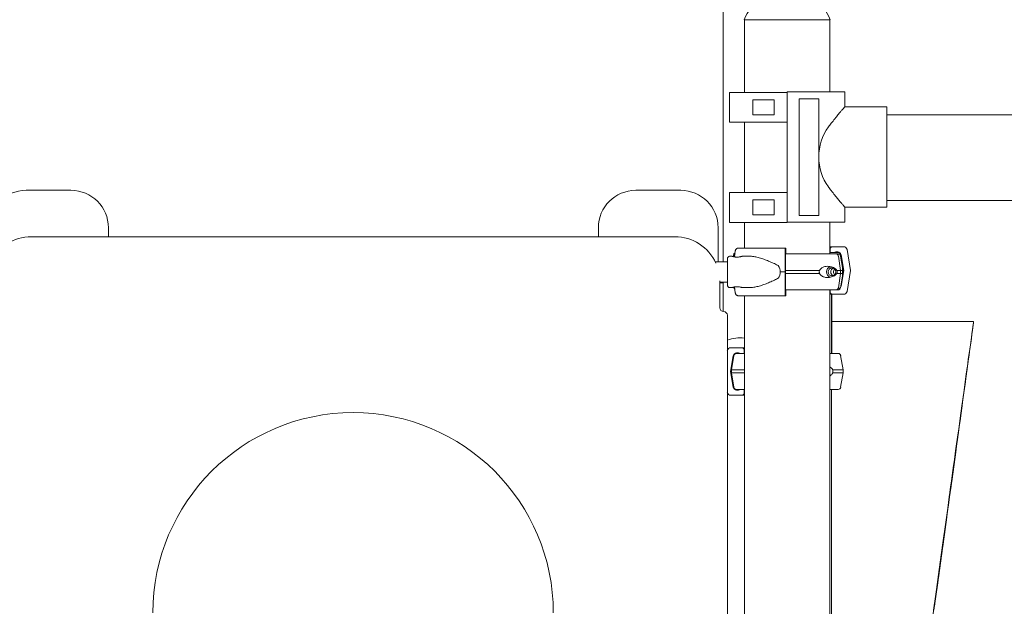
# Model space of a CAD drawing. Units: millimetres. Extents: x 40069 to 65407, y 10884 to 23095.
# Drawn here: x 62190 to 63506, y 20500 to 21284 of the extents above; entities that cross this region are included whole.
import ezdxf

# ---------------------------------------------------------------- set-up
doc = ezdxf.new("R2010")
doc.units = ezdxf.units.MM

msp = doc.modelspace()

# ---------------------------------------------------------------- linework, layer by layer
at = {"color": 0, "linetype": 'Continuous', "lineweight": 0, "extrusion": (0, 1, 0)}
for p, q in [((63130.3, 20960.3), (63130.3, 21725.8)), ((63273.6, 21283.8), (63158.4, 21283.8)), ((63159, 21283.8), (63159, 21186.7)), ((63273, 21283.8), (63273, 21187.2)), ((63139, 21186.7), (63139, 21146.7)), ((63139, 21186.7), (63139, 21186.7)), ((63139, 21186.7), (63139, 21146.7)), ((63160.7, 21186.7), (63139, 21186.7)), ((63196.5, 21186.7), (63160.7, 21186.7)), ((63200.1, 21186.7), (63196.5, 21186.7)), ((63216, 21186.7), (63200.1, 21186.7)), ((63231.9, 21187.2), (63216, 21187.2)), ((63216, 21013.2), (63216, 21187.2)), ((63231.9, 21187.2), (63235.5, 21187.2)), ((63271.2, 21187.2), (63235.5, 21187.2)), ((63271.2, 21187.2), (63293, 21187.2)), ((63293, 21167.4), (63293, 21187.2)), ((63196.5, 21176.7), (63170.2, 21176.7)), ((63170.2, 21176.7), (63170.2, 21156.7)), ((63196.5, 21176.7), (63198.4, 21176.7)), ((63198.4, 21156.7), (63198.4, 21176.7)), ((63231.9, 21178.1), (63231.9, 21174.4)), ((63231.9, 21022.1), (63231.9, 21178.1)), ((63235.5, 21178.1), (63231.9, 21178.1)), ((63231.9, 21170.9), (63231.9, 21174.4)), ((63231.9, 21174.4), (63231.9, 21170.9)), ((63231.9, 21170.9), (63231.9, 21163.9)), ((63235.5, 21178.1), (63258.2, 21178.1)), ((63258.2, 21178.1), (63258.2, 21022.1)), ((63170.2, 21156.7), (63196.5, 21156.7)), ((63198.4, 21156.7), (63196.5, 21156.7)), ((63231.9, 21163.9), (63231.9, 21160.4)), ((63231.9, 21160.4), (63231.9, 21163.9)), ((63231.9, 21160.4), (63231.9, 21040.4)), ((63348.9, 21167.4), (63293, 21167.4)), ((63348.9, 21156.6), (65197.1, 21156.6)), ((63139, 21146.7), (63139, 21146.7)), ((63139, 21146.7), (63160.7, 21146.7)), ((63158.9, 21146.7), (63158.9, 21053)), ((63159, 21146.7), (63159, 21053)), ((63196.5, 21146.7), (63160.7, 21146.7)), ((63196.5, 21146.7), (63200.1, 21146.7)), ((63216, 21146.7), (63200.1, 21146.7)), ((62259, 21055.8), (62199, 21055.8)), ((63013.7, 21055.8), (63073.7, 21055.8)), ((63139, 21053), (63139, 21013)), ((63139, 21053), (63139, 21053)), ((63139, 21053), (63139, 21013)), ((63160.7, 21053), (63139, 21053)), ((63196.5, 21053), (63160.7, 21053)), ((63200.1, 21053), (63196.5, 21053)), ((63216, 21053), (63200.1, 21053)), ((63196.5, 21043), (63170.2, 21043)), ((63170.2, 21043), (63170.2, 21023)), ((63196.5, 21043), (63198.4, 21043)), ((63198.4, 21023), (63198.4, 21043)), ((63231.9, 21036.9), (63231.9, 21040.4)), ((63231.9, 21040.4), (63231.9, 21036.9)), ((63231.9, 21036.9), (63231.9, 21029.9)), ((63348.9, 21042.3), (65197.1, 21042.3)), ((63231.9, 21029.9), (63231.9, 21026.4)), ((63231.9, 21026.4), (63231.9, 21029.9)), ((63231.9, 21026.4), (63231.9, 21022.1)), ((63348.9, 21033.4), (63293, 21033.4)), ((63293, 21013.2), (63293, 21033.4)), ((63139, 21013), (63139, 21013)), ((63139, 21013), (63160.7, 21013)), ((63158.9, 21013), (63158.9, 20978.5)), ((63159, 21013), (63159, 20978.5)), ((63196.5, 21013), (63160.7, 21013)), ((63170.2, 21023), (63196.5, 21023)), ((63198.4, 21023), (63196.5, 21023)), ((63196.5, 21013), (63200.1, 21013)), ((63216, 21013), (63200.1, 21013)), ((63216, 21013.2), (63216, 21013)), ((63216, 21013.2), (63216, 21013)), ((63216, 21013.2), (63231.9, 21013.2)), ((63216, 21013), (63216, 21013)), ((63231.9, 21022.1), (63235.5, 21022.1)), ((63235.5, 21013.2), (63231.9, 21013.2)), ((63258.2, 21022.1), (63235.5, 21022.1)), ((63235.5, 21013.2), (63271.2, 21013.2)), ((63293, 21013.2), (63271.2, 21013.2)), ((63273, 21013.2), (63273, 20970.8)), ((62309, 20993.8), (62309, 21005.8)), ((62963.7, 20993.8), (62963.7, 21005.8)), ((63123.7, 21005.8), (63123.7, 20960.3)), ((62206, 20993.8), (63066, 20993.8)), ((63145.5, 20966.9), (63146.6, 20974.8)), ((63213.3, 20974.8), (63213.2, 20946.8)), ((63214, 20978.5), (63213.5, 20978.5)), ((63213.7, 20971.5), (63213.8, 20971.5)), ((63214.1, 20970.8), (63214.1, 20975.5)), ((63273.3, 20972.8), (63273.3, 20977.5)), ((63276.3, 20980.5), (63291.5, 20980.5)), ((63283.5, 20973.5), (63280.8, 20973.5)), ((63295.9, 20976.8), (63300.6, 20948.8)), ((63119.8, 20960.3), (63136.1, 20960.3)), ((63139.6, 20967.8), (63142, 20967.8)), ((63144.5, 20969.9), (63144, 20967.2)), ((63144.6, 20967.9), (63144.5, 20967.1)), ((63156, 20967.8), (63165.1, 20967.8)), ((63213.5, 20946.8), (63213.6, 20967.8)), ((63287.4, 20948.8), (63284.4, 20967.9)), ((63287.2, 20969.9), (63290.4, 20950.8)), ((63287.4, 20967.9), (63289.9, 20952.6)), ((63291.5, 20948.8), (63288, 20969.8)), ((63213.2, 20946.8), (63213.3, 20918.8)), ((63213.6, 20925.8), (63213.5, 20946.8)), ((63284.4, 20925.7), (63287.4, 20944.8)), ((63287.4, 20944.8), (63287.4, 20948.8)), ((63288, 20927.8), (63291.5, 20948.8)), ((63290.1, 20945.1), (63290.4, 20946.8)), ((63290.4, 20950.8), (63290.4, 20946.8)), ((63300.6, 20948.8), (63295.9, 20920.8)), ((63126, 20933.8), (63126, 20898.8)), ((63126, 20933.3), (63136.1, 20933.3)), ((63130.3, 20932.3), (63126, 20932.3)), ((63130.3, 20932.3), (63126, 20932.3)), ((63130.3, 20893.8), (63130.3, 20933.3)), ((63287.4, 20925.7), (63289.9, 20941)), ((63139.6, 20925.8), (63142, 20925.8)), ((63144.6, 20925.7), (63144.5, 20926.5)), ((63146.6, 20918.8), (63145.5, 20926.7)), ((63156, 20925.8), (63165.1, 20925.8)), ((63213.8, 20922), (63213.7, 20922)), ((63214.1, 20918), (63214.1, 20922.8)), ((63273, 20922.8), (63273, 18985.8)), ((63273.3, 20920), (63273.3, 20922.8)), ((63278.7, 20922.8), (63281, 20922.8)), ((63163.6, 20915), (63150.5, 20915)), ((63158.9, 20915), (63158.9, 20858.4)), ((63159, 20915), (63159, 18985.8)), ((63213.5, 20915), (63214, 20915)), ((63291.5, 20917), (63276.3, 20917)), ((63136, 20888.8), (63136, 20082.1)), ((63275.2, 20880.4), (63275.2, 20837.8)), ((63465.1, 20880.4), (63275.5, 20880.4)), ((63465.1, 20880.4), (63465.1, 20880.4)), ((63465.1, 20880.4), (63465.1, 20880.4)), ((63136, 20841.8), (63136, 20841.7)), ((63155.6, 20845.5), (63140.4, 20845.5)), ((63155.6, 20845.5), (63159, 20845.5)), ((63158.6, 20837.8), (63158.6, 20842.5)), ((63140.4, 20813.8), (63143.9, 20834.8)), ((63144.7, 20834.9), (63141.5, 20815.8)), ((63148.4, 20838.5), (63151.1, 20838.5)), ((63287.4, 20834.9), (63290.6, 20815.8)), ((63140.4, 20813.8), (63141.5, 20813.8)), ((63143.9, 20792.8), (63140.4, 20813.8)), ((63141.5, 20815.8), (63141.5, 20811.8)), ((63290.6, 20811.8), (63290.6, 20815.8)), ((63144.7, 20792.7), (63141.5, 20811.8)), ((63287.4, 20792.7), (63290.6, 20811.8)), ((63151.1, 20789), (63148.4, 20789)), ((63158.6, 20785), (63158.6, 20789.8)), ((63275.2, 20789.8), (63275.2, 20467.1)), ((63136, 20785.9), (63136, 20785.8)), ((63140.4, 20782), (63155.6, 20782)), ((63155.6, 20782), (63159, 20782))]:
    msp.add_line(p, q, dxfattribs=at)
at = {"color": 0, "linetype": 'Continuous', "lineweight": 0, "extrusion": (0, 0, -1)}
for centre, radius, start, end in [((-63216, 21260.8), 62, 21.7625, 158.2375), ((-63215.9, 21162.8), 62, 22.6643, 23.3659), ((-63013.7, 21005.8), 50, 0, 90), ((-63073.7, 21005.8), 50, 90, 180), ((-62206, 20933.8), 60, 24.3306, 90), ((-63066, 20933.8), 60, 90, 155.6694), ((-63147.9, 20969.3), 3.5, 9.4623, 61.8086), ((-63283.7, 20969.3), 3.5, 90, 170.5377), ((-63148.1, 20967.3), 3.5, 9.4623, 51.8438), ((-63283.9, 20967.3), 3.5, 90, 170.5377), ((-63066, 20933.8), 60, 178.7777, 180), ((-63148.1, 20926.3), 3.5, 308.1562, 350.5377), ((-63283.9, 20926.3), 3.5, 189.4623, 270), ((-63131, 20888.8), 5, 90, 180), ((-63148.2, 20834.3), 3.5, 9.4623, 90), ((-63284, 20834.3), 3.5, 90, 170.5377), ((-63148.2, 20793.3), 3.5, 270, 350.5377), ((-63284, 20793.3), 3.5, 189.4623, 270)]:
    msp.add_arc(centre, radius, start, end, dxfattribs=at)
at = {"color": 0, "linetype": 'Continuous', "lineweight": 0}
for centre, radius, start, end in [((62199, 21005.8), 50, 90, 180), ((62259, 21005.8), 50, 0, 90), ((63131, 20898.8), 5, 180, 270), ((63152.8, 20813.8), 45, 82.1298, 111.9738), ((62636, 20491.3), 267.5, 0, 180)]:
    msp.add_arc(centre, radius, start, end, dxfattribs=at)
at = {"color": 0, "linetype": 'Continuous', "lineweight": 0, "extrusion": (0, 0, -1)}
for centre, major_axis, ratio, start_param, end_param in [((63348.9, 21100.4), (0, -67), 0, -0.521804, 3.716856), ((63323.3, 21100.4), (0, -67), 0.970872, 0.928208, 2.213385), ((63348.9, 21100.4), (0, -67), 0, -0.521804, 0), ((63213.7, 20967), (0, 4.5), 0.033344, -1.405648, 0), ((63213.8, 20970), (0, 1.5), 0.033344, 0, 1.047196), ((63215.8, 20980.5), (60.5, 0), 0, 0.03335, 0.33337), ((63215.8, 20980.5), (60.5, 0), 0, 0.03335, 0.33337), ((63276.3, 20977.5), (0, 3), 0.999444, -1.570793, 0.000003), ((63291.5, 20976), (0, 4.5), 0.999444, 0.000003, 1.405651), ((63216, 20970.8), (67.9, 0), 0, -1.605342, -0.290854), ((63174.6, 20946.8), (32.1, 0), 0.65514, -0.413225, 0), ((63174.6, 20946.8), (32.1, 0), 0.65514, 0, 0.413225), ((63216, 20948.8), (74.5, 0), 0, -1.604557, -0.952896), ((63216, 20944.8), (74.5, 0), 0, -1.604557, -0.952896), ((63279.2, 20946.8), (0, 5.25), 0.957999, -1.570797, -0.349157), ((63279.2, 20946.8), (0, -5.25), 0.957999, 0.349157, 1.570796), ((63216, 20948.8), (74.5, 0), 0, -0.477165, -0.290854), ((63216, 20944.8), (74.5, 0), 0, -0.477165, -0.290854), ((63215.8, 20948.8), (75.7, 0), 0, 0.03335, 0.174592), ((63213.7, 20926.5), (0, -4.5), 0.033344, 0, 1.405648), ((63216, 20922.8), (65.5, 0), 0, -1.606611, -0.290887), ((63213.8, 20923.5), (0, -1.5), 0.033344, -1.047199, 0), ((63276.3, 20920), (0, -3), 0.999444, 0.000003, 1.570799), ((63291.5, 20921.5), (0, -4.5), 0.999444, -1.405645, 0.000003), ((63215.8, 20917), (75.7, 0), 0, 0.03335, 0.714498), ((63148.4, 20834), (0, 4.5), 0.999372, -1.405648, 0), ((63216.1, 20837.8), (-67.9, 0), 0, 0, 0.352938), ((63216.1, 20837.8), (-65.5, 0), 0, -0.51245, 0), ((63151.1, 20837), (0, 1.5), 0.999372, 0, 1.04962), ((63394, 20366.1), (64.2, 464.3), 0.000449, -1.289879, 1.289755), ((63216.1, 20815.8), (-74.5, 0), 0, -0.698385, 0), ((63216.1, 20811.8), (-74.5, 0), 0, -0.698385, 0), ((63148.4, 20793.5), (0, -4.5), 0.999372, 0, 1.405648), ((63216.1, 20789.8), (-67.9, 0), 0, -0.572263, 0), ((63216.1, 20789.8), (-65.5, 0), 0, 0, 0.233461), ((63151.1, 20790.5), (0, -1.5), 0.999372, -1.04477, 0)]:
    msp.add_ellipse(centre, major_axis=major_axis, ratio=ratio, start_param=start_param, end_param=end_param, dxfattribs=at)
at = {"color": 0, "linetype": 'Continuous', "lineweight": 0}
for centre, major_axis, ratio, start_param, end_param in [((63348.9, 21100.4), (0, 57), 0, -0.16602, 2.03653), ((63216, 20978.5), (-75.7, 0), 0, -1.537447, -0.523544), ((63213.5, 20974), (0, 4.5), 0.033344, 0, 1.405648), ((63214, 20975.5), (0, 3), 0.033344, -1.570796, 0), ((63215.8, 20972.8), (67.9, 0), 0, 0, 0.569959), ((63280.8, 20972), (0, 1.5), 0.999444, -0.000003, 1.047192), ((63283.5, 20969), (0, 4.5), 0.999444, -1.405651, -0.000003), ((63281, 20967.3), (0, 3.5), 0.957999, -1.405647, 0), ((63216, 20970.8), (67.9, 0), 0, 0, 0.290569), ((63216, 20946.8), (-84.8, 0), 0, -1.537447, -1.460792), ((63275.8, 20946.8), (0, 7.5), 0.957999, 0.315205, 2.826388), ((63275.8, 20946.8), (0, 5.25), 0.957999, -1.570796, 4.712389), ((63282.7, 20946.8), (0, -5.25), 0.957999, -2.388322, -0.753271), ((63216, 20948.8), (74.5, 0), 0, 0.104542, 0.290767), ((63216, 20944.8), (74.5, 0), 0, 0.104542, 0.290767), ((63215.8, 20946.8), (74.5, 0), 0, 0, 0.105256), ((63215.8, 20950.8), (74.5, 0), 0, 0, 0.094224), ((63213.5, 20919.5), (0, -4.5), 0.033344, -1.405648, 0), ((63216, 20922.8), (67.9, 0), 0, -0.574648, 0), ((63278.7, 20923.8), (0, -1), 0.957999, -0.002101, -0.000035), ((63281, 20926.3), (0, -3.5), 0.957999, 0.000014, 0.001865), ((63281, 20926.3), (0, -3.5), 0.957999, 0.001486, 1.405648), ((63283.5, 20928.5), (0, -4.5), 0.999444, 0.018617, 1.058818), ((63216, 20915), (-75.7, 0), 0, -1.537447, -0.523544), ((63216, 20915), (-60.5, 0), 0, -1.537447, -0.523004), ((63214, 20918), (0, -3), 0.033344, 0, 1.570796), ((63275.3, 20880.4), (0, -100), 0.000457, -1.945583, -1.570796), ((63275.6, 20880.4), (0, 100), 0.000457, -1.570796, -1.196009), ((63275.5, 20366.1), (0, 514.3), 0.000457, 0, 0.410093), ((63394, 20366.1), (71.1, 514.3), 0.000449, -1.307361, -0.008819), ((63394, 20366.1), (71.1, 514.3), 0.000449, 0.002329, 1.289879), ((63140.4, 20841), (0, 4.5), 0.999372, 0, 1.405648), ((63155.6, 20842.5), (0, 3), 0.999372, -1.570796, 0), ((63216.1, 20837.8), (67.9, 0), 0, 0, 0.576891), ((63216.1, 20837.8), (67.9, 0), 0, 0, 0.576891), ((63216.1, 20837.8), (65.5, 0), 0, -0.517743, 0), ((63216.1, 20815.8), (74.5, 0), 0, -0.6179, 0), ((63216.1, 20815.8), (74.5, 0), 0, 0, 0.600422), ((63216.1, 20811.8), (74.5, 0), 0, -0.6179, 0), ((63216.1, 20789.8), (67.9, 0), 0, -0.576891, 0), ((63275.5, 20366.1), (0, -514.3), 0.000457, -2.538791, -1.851776), ((63140.4, 20786.5), (0, -4.5), 0.999372, -1.405648, 0), ((63155.6, 20785), (0, -3), 0.999372, 0, 1.570796), ((63275.3, 20467.1), (0, -150), 0.000457, -1.851776, -1.570796), ((63407.8, 20467.1), (20.7, 150), 0.000449, 1.289879, 1.570858)]:
    msp.add_ellipse(centre, major_axis=major_axis, ratio=ratio, start_param=start_param, end_param=end_param, dxfattribs=at)
for points, knots in [([(63271.2, 21140.5), (63272.4, 21142.2), (63273.6, 21143.8), (63276.4, 21147.4), (63278, 21149.4), (63280.2, 21152.2), (63281, 21153.1), (63282.4, 21154.9), (63283.1, 21155.7), (63284.4, 21157.3), (63285, 21158), (63286.2, 21159.4), (63286.7, 21160.1), (63288.1, 21161.7), (63288.9, 21162.6), (63290, 21163.9), (63290.3, 21164.3), (63290.9, 21165), (63291.2, 21165.3), (63291.7, 21165.9), (63292, 21166.2), (63292.3, 21166.6), (63292.5, 21166.8), (63292.7, 21167.1), (63292.8, 21167.2), (63293, 21167.4), (63293, 21167.4), (63293, 21167.4)], [1.967775, 1.967775, 1.967775, 1.967775, 8.927935, 8.927935, 17.85587, 17.85587, 22.319838, 22.319838, 26.783806, 26.783806, 31.247773, 31.247773, 35.711741, 35.711741, 43.054271, 43.054271, 46.725537, 46.725537, 50.396802, 50.396802, 54.068067, 54.068067, 57.739333, 57.739333, 61.410598, 61.410598, 65.081863, 65.081863, 65.081863, 65.081863]), ([(63293, 21033.4), (63293, 21033.4), (63293, 21033.4), (63293, 21033.4), (63293, 21033.4), (63292.8, 21033.6), (63292.7, 21033.7), (63292.5, 21034), (63292.3, 21034.1), (63292, 21034.6), (63291.7, 21034.8), (63291.2, 21035.4), (63290.9, 21035.8), (63290.3, 21036.5), (63290, 21036.9), (63288.9, 21038.2), (63288.1, 21039.1), (63286.7, 21040.7), (63286.2, 21041.4), (63285, 21042.8), (63284.4, 21043.5), (63283.1, 21045.1), (63282.4, 21045.9), (63281, 21047.7), (63280.2, 21048.6), (63278, 21051.3), (63276.4, 21053.3), (63273.6, 21057), (63272.4, 21058.6), (63271.2, 21060.2)], [65.081858, 65.081858, 65.081858, 65.081858, 65.081863, 65.081863, 68.753129, 68.753129, 72.424394, 72.424394, 76.095659, 76.095659, 79.766924, 79.766924, 83.43819, 83.43819, 87.109455, 87.109455, 94.451986, 94.451986, 98.915953, 98.915953, 103.379921, 103.379921, 107.843889, 107.843889, 112.307856, 112.307856, 121.235791, 121.235791, 128.195951, 128.195951, 128.195951, 128.195951]), ([(63146.6, 20974.8), (63146.6, 20974.8), (63146.6, 20974.9), (63146.7, 20975.2), (63146.8, 20975.5), (63146.9, 20976), (63147.1, 20976.3), (63147.4, 20976.8), (63147.5, 20977), (63147.9, 20977.4), (63148.1, 20977.6), (63148.5, 20977.9), (63148.7, 20978.1), (63149.2, 20978.3), (63149.4, 20978.4), (63149.9, 20978.5), (63150.2, 20978.5), (63150.5, 20978.5)], [0.704197, 0.704197, 0.704197, 0.704197, 0.833041, 0.833041, 1.666082, 1.666082, 2.499124, 2.499124, 3.332165, 3.332165, 4.165208, 4.165208, 4.998251, 4.998251, 5.831295, 5.831295, 6.664339, 6.664339, 6.664339, 6.664339]), ([(63136.1, 20960.3), (63136.1, 20960.9), (63136.1, 20961.5), (63136.1, 20962.2), (63136.1, 20962.5), (63136.1, 20962.9), (63136.1, 20963), (63136.1, 20963.4), (63136.1, 20963.5), (63136.1, 20963.8), (63136.1, 20963.9), (63136.1, 20964.1), (63136.1, 20964.2), (63136.1, 20964.3), (63136.1, 20964.3), (63136.1, 20964.4), (63136.1, 20964.5), (63136.1, 20964.6), (63136.1, 20964.7), (63136.2, 20964.8), (63136.2, 20964.9), (63136.2, 20965.1), (63136.2, 20965.2), (63136.3, 20965.5), (63136.4, 20965.7), (63136.7, 20966.2), (63136.8, 20966.4), (63137.2, 20966.8), (63137.3, 20966.9), (63137.9, 20967.3), (63138.3, 20967.6), (63139.1, 20967.7), (63139.3, 20967.8), (63139.6, 20967.8)], [5.5926751, 5.5926751, 5.5926751, 5.5926751, 5.7665238, 5.7665238, 5.8465494, 5.8465494, 5.9275715, 5.9275715, 6.0085497, 6.0085497, 6.0884883, 6.0884883, 6.1858368, 6.1858368, 6.234511, 6.234511, 6.2588482, 6.2588482, 6.2675221, 6.2675221, 6.2733836, 6.2733836, 6.2766887, 6.2766887, 6.2796431, 6.2796431, 6.2809252, 6.2809252, 6.2816498, 6.2816498, 6.2826805, 6.2826805, 6.2831853, 6.2831853, 6.2831853, 6.2831853]), ([(63136.1, 20963.2), (63136.1, 20963.2), (63136.1, 20963.1), (63136.1, 20962.9), (63136.1, 20962.5), (63136.1, 20961.8), (63136.1, 20961.6), (63136.1, 20961.2), (63136.1, 20960.9), (63136.1, 20960.5), (63136.1, 20960.2), (63136.1, 20959.7), (63136.1, 20959.4), (63136.1, 20958.9), (63136.1, 20958.6), (63136.1, 20957.9), (63136.1, 20957.6), (63136.2, 20956.9), (63136.2, 20956.6), (63136.2, 20955.8), (63136.2, 20955.5), (63136.2, 20954.7), (63136.2, 20954.3), (63136.2, 20953.5), (63136.2, 20953.1), (63136.2, 20952.3), (63136.2, 20951.9), (63136.2, 20951), (63136.2, 20950.6), (63136.2, 20949.8), (63136.2, 20949.3), (63136.2, 20948.5), (63136.2, 20948), (63136.2, 20947.1), (63136.2, 20946.7), (63136.2, 20945.8), (63136.2, 20945.4), (63136.2, 20944.5), (63136.2, 20944.1), (63136.2, 20943.2), (63136.2, 20942.8), (63136.2, 20941.9), (63136.2, 20941.5), (63136.2, 20940.7), (63136.2, 20940.3), (63136.2, 20939.5), (63136.2, 20939.1), (63136.2, 20938.3), (63136.2, 20937.9), (63136.2, 20937.2), (63136.2, 20936.9), (63136.1, 20936.2), (63136.1, 20935.8), (63136.1, 20935.2), (63136.1, 20934.9), (63136.1, 20934.3), (63136.1, 20934), (63136.1, 20933.5), (63136.1, 20933.2), (63136.1, 20932.7), (63136.1, 20932.5), (63136.1, 20932.1), (63136.1, 20931.9), (63136.1, 20931.5), (63136.1, 20931.4), (63136.1, 20931.1), (63136.1, 20931), (63136.1, 20930.7), (63136.1, 20930.7), (63136.1, 20930.5), (63136.1, 20930.4), (63136.1, 20930.4), (63136.1, 20930.4), (63136.1, 20930.4)], [0.068256, 0.068256, 0.068256, 0.068256, 0.143216, 0.143216, 0.40619, 0.40619, 0.484942, 0.484942, 0.564697, 0.564697, 0.644443, 0.644443, 0.723176, 0.723176, 0.802529, 0.802529, 0.882907, 0.882907, 0.963282, 0.963282, 1.042629, 1.042629, 1.122066, 1.122066, 1.202532, 1.202532, 1.282996, 1.282996, 1.362431, 1.362431, 1.441888, 1.441888, 1.522374, 1.522374, 1.602861, 1.602861, 1.682318, 1.682318, 1.761775, 1.761775, 1.842264, 1.842264, 1.922753, 1.922753, 2.002213, 2.002213, 2.081655, 2.081655, 2.16213, 2.16213, 2.242606, 2.242606, 2.322053, 2.322053, 2.401436, 2.401436, 2.481853, 2.481853, 2.562276, 2.562276, 2.641672, 2.641672, 2.720709, 2.720709, 2.800805, 2.800805, 2.880939, 2.880939, 2.960045, 2.960045, 3.050311, 3.050311, 3.073337, 3.073337, 3.073337, 3.073337]), ([(63149, 20966.6), (63149.5, 20966.6), (63149.9, 20966.6), (63150.8, 20966.7), (63151.3, 20966.7), (63152.1, 20966.8), (63152.6, 20966.9), (63153.3, 20967), (63153.7, 20967.1), (63154.3, 20967.3), (63154.6, 20967.3), (63155.1, 20967.5), (63155.3, 20967.5), (63155.7, 20967.7), (63155.8, 20967.7), (63156, 20967.8), (63156, 20967.8), (63156, 20967.8), (63156, 20967.8), (63155.8, 20967.7), (63155.7, 20967.7), (63155.3, 20967.5), (63155.1, 20967.5), (63154.6, 20967.3), (63154.3, 20967.3), (63153.7, 20967.1), (63153.3, 20967), (63152.6, 20966.9), (63152.2, 20966.8), (63151.3, 20966.7), (63150.9, 20966.7), (63149.9, 20966.6), (63149.5, 20966.6), (63148.6, 20966.6), (63148.1, 20966.6), (63147.2, 20966.7), (63146.8, 20966.7), (63145.9, 20966.8), (63145.5, 20966.9), (63144.8, 20967), (63144.4, 20967.1), (63143.8, 20967.3), (63143.5, 20967.3), (63143, 20967.5), (63142.8, 20967.5), (63142.4, 20967.7), (63142.3, 20967.7), (63142.1, 20967.8), (63142, 20967.8), (63142, 20967.8)], [0.015476, 0.015476, 0.015476, 0.015476, 1.329784, 1.329784, 2.659567, 2.659567, 3.989351, 3.989351, 5.319135, 5.319135, 6.648301, 6.648301, 7.977468, 7.977468, 9.306635, 9.306635, 10.635802, 10.635802, 11.964969, 11.964969, 13.294136, 13.294136, 14.623303, 14.623303, 15.95247, 15.95247, 17.282253, 17.282253, 18.612037, 18.612037, 19.94182, 19.94182, 21.271604, 21.271604, 22.601388, 22.601388, 23.931171, 23.931171, 25.260955, 25.260955, 26.590739, 26.590739, 27.919906, 27.919906, 29.249072, 29.249072, 30.578239, 30.578239, 31.907404, 31.907404, 31.907404, 31.907404]), ([(63165.1, 20967.8), (63165.3, 20967.8), (63165.5, 20967.8), (63167.5, 20967.7), (63169.3, 20967.6), (63173.2, 20967), (63175.1, 20966.5), (63179.1, 20965.5), (63181.2, 20964.9), (63185.3, 20963.5), (63187.4, 20962.7), (63191.5, 20961.1), (63193.6, 20960.2), (63196.7, 20958.8), (63197.8, 20958.3), (63199.8, 20957.4), (63200.8, 20956.9), (63202.6, 20956), (63203.3, 20955.6), (63204, 20955.2)], [136.142389, 136.142389, 136.142389, 136.142389, 136.880429, 136.880429, 143.73922, 143.73922, 150.59801, 150.59801, 157.456801, 157.456801, 164.315592, 164.315592, 171.174383, 171.174383, 174.603779, 174.603779, 178.033174, 178.033174, 180.485141, 180.485141, 180.485141, 180.485141]), ([(63259.2, 20948.8), (63259.1, 20948.6), (63259, 20948.3), (63258.9, 20947.7), (63258.8, 20947.2), (63258.8, 20946.8), (63258.8, 20946.3), (63258.9, 20945.9), (63259, 20945.2), (63259.1, 20945), (63259.2, 20944.8)], [-2.030582, -2.030582, -2.030582, -2.030582, -1.353887, -1.353887, 0, 0, 0, 1.353887, 1.353887, 2.030582, 2.030582, 2.030582, 2.030582]), ([(63282.2, 20948.8), (63282.2, 20948.8), (63282.2, 20948.8), (63282.1, 20949.1), (63281.9, 20949.4), (63281.6, 20949.8), (63281.4, 20950.1), (63280.9, 20950.5), (63280.7, 20950.7), (63280, 20951.3), (63279.5, 20951.6), (63278.3, 20952.3), (63277.5, 20952.7), (63275.8, 20953.3), (63274.9, 20953.6), (63273.1, 20954), (63272.1, 20954.2), (63270.2, 20954.3), (63269.2, 20954.3), (63267.6, 20954.1), (63266.9, 20954), (63265.5, 20953.7), (63264.8, 20953.5), (63263.4, 20952.9), (63262.7, 20952.5), (63261.5, 20951.7), (63260.9, 20951.2), (63260.1, 20950.3), (63259.8, 20950), (63259.5, 20949.4), (63259.3, 20949.1), (63259.2, 20948.8)], [0.834091, 0.834091, 0.834091, 0.834091, 0.923404, 0.923404, 1.846807, 1.846807, 3.113418, 3.113418, 4.38003, 4.38003, 6.913252, 6.913252, 10.995476, 10.995476, 15.0777, 15.0777, 19.159924, 19.159924, 23.242148, 23.242148, 26.040521, 26.040521, 28.838895, 28.838895, 31.637268, 31.637268, 34.435642, 34.435642, 35.813659, 35.813659, 36.832291, 36.832291, 36.832291, 36.832291]), ([(63259.2, 20944.8), (63259.3, 20944.5), (63259.5, 20944.2), (63259.8, 20943.6), (63260.1, 20943.2), (63260.9, 20942.4), (63261.5, 20941.9), (63262.7, 20941), (63263.4, 20940.6), (63264.8, 20940.1), (63265.5, 20939.9), (63266.9, 20939.5), (63267.6, 20939.4), (63269.2, 20939.3), (63270.2, 20939.3), (63272.1, 20939.4), (63273.1, 20939.5), (63274.9, 20939.9), (63275.8, 20940.2), (63277.5, 20940.9), (63278.3, 20941.3), (63279.5, 20942), (63280, 20942.3), (63280.7, 20942.9), (63280.9, 20943.1), (63281.4, 20943.5), (63281.6, 20943.7), (63281.9, 20944.2), (63282.1, 20944.4), (63282.2, 20944.7), (63282.2, 20944.7), (63282.2, 20944.8)], [3.115418, 3.115418, 3.115418, 3.115418, 4.134051, 4.134051, 5.512068, 5.512068, 8.310441, 8.310441, 11.108815, 11.108815, 13.907188, 13.907188, 16.705562, 16.705562, 20.787786, 20.787786, 24.870009, 24.870009, 28.952233, 28.952233, 33.034457, 33.034457, 35.56768, 35.56768, 36.834291, 36.834291, 38.100902, 38.100902, 39.024306, 39.024306, 39.113619, 39.113619, 39.113619, 39.113619]), ([(63282.2, 20944.8), (63282.2, 20944.8), (63282.2, 20944.8), (63282.3, 20944.9), (63282.4, 20945), (63282.6, 20945.4), (63282.7, 20945.6), (63282.8, 20946), (63282.8, 20946.2), (63282.9, 20946.5), (63282.9, 20946.6), (63282.9, 20946.9), (63282.9, 20947.1), (63282.8, 20947.4), (63282.8, 20947.5), (63282.7, 20947.9), (63282.6, 20948.2), (63282.4, 20948.5), (63282.3, 20948.6), (63282.2, 20948.8), (63282.2, 20948.8), (63282.2, 20948.8)], [38.258899, 38.258899, 38.258899, 38.258899, 38.259618, 38.259618, 38.941884, 38.941884, 39.886119, 39.886119, 40.358236, 40.358236, 40.830353, 40.830353, 41.302471, 41.302471, 41.774588, 41.774588, 42.718823, 42.718823, 43.401089, 43.401089, 43.401808, 43.401808, 43.401808, 43.401808]), ([(63290.1, 20948.8), (63290.1, 20948.8), (63290.1, 20948.8), (63290.1, 20949.1), (63290.1, 20949.4), (63290.1, 20949.8), (63290, 20950.1), (63290, 20950.5), (63290, 20950.7), (63290, 20951.3), (63290, 20951.6), (63290, 20952.1), (63289.9, 20952.3), (63289.9, 20952.6)], [0.834091, 0.834091, 0.834091, 0.834091, 0.923404, 0.923404, 1.846807, 1.846807, 3.113418, 3.113418, 4.38003, 4.38003, 6.913252, 6.913252, 9.226093, 9.226093, 9.226093, 9.226093]), ([(63290.1, 20944.8), (63290.1, 20944.8), (63290.1, 20944.8), (63290.1, 20944.9), (63290.1, 20945), (63290, 20945.4), (63290, 20945.6), (63290, 20946), (63290, 20946.2), (63290, 20946.5), (63289.9, 20946.6), (63289.9, 20946.9), (63290, 20947.1), (63290, 20947.4), (63290, 20947.5), (63290, 20947.9), (63290, 20948.2), (63290.1, 20948.5), (63290.1, 20948.6), (63290.1, 20948.8), (63290.1, 20948.8), (63290.1, 20948.8)], [38.258899, 38.258899, 38.258899, 38.258899, 38.259618, 38.259618, 38.941884, 38.941884, 39.886119, 39.886119, 40.358236, 40.358236, 40.830353, 40.830353, 41.302471, 41.302471, 41.774588, 41.774588, 42.718823, 42.718823, 43.401089, 43.401089, 43.401808, 43.401808, 43.401808, 43.401808]), ([(63289.9, 20941), (63289.9, 20941.2), (63290, 20941.4), (63290, 20942), (63290, 20942.3), (63290, 20942.9), (63290, 20943.1), (63290, 20943.5), (63290.1, 20943.7), (63290.1, 20944.2), (63290.1, 20944.4), (63290.1, 20944.7), (63290.1, 20944.7), (63290.1, 20944.8)], [30.721614, 30.721614, 30.721614, 30.721614, 33.034457, 33.034457, 35.56768, 35.56768, 36.834291, 36.834291, 38.100902, 38.100902, 39.024306, 39.024306, 39.113619, 39.113619, 39.113619, 39.113619]), ([(63139.6, 20925.8), (63139.3, 20925.8), (63138.9, 20925.8), (63138.2, 20926.1), (63137.9, 20926.2), (63137.4, 20926.6), (63137.2, 20926.8), (63136.8, 20927.2), (63136.6, 20927.5), (63136.4, 20928), (63136.3, 20928.1), (63136.2, 20928.5), (63136.2, 20928.6), (63136.2, 20928.8), (63136.1, 20928.9), (63136.1, 20928.9), (63136.1, 20929), (63136.1, 20929), (63136.1, 20929.1), (63136.1, 20929.1), (63136.1, 20929.1), (63136.1, 20929.3), (63136.1, 20929.3), (63136.1, 20929.6), (63136.1, 20930), (63136.1, 20930.7), (63136.1, 20930.8), (63136.1, 20931.2), (63136.1, 20931.5), (63136.1, 20931.9), (63136.1, 20932.2), (63136.1, 20932.7), (63136.1, 20933), (63136.1, 20933.3)], [3.1415927, 3.1415927, 3.1415927, 3.1415927, 3.1422637, 3.1422637, 3.1430034, 3.1430034, 3.143978, 3.143978, 3.1455155, 3.1455155, 3.1484924, 3.1484924, 3.1547125, 3.1547125, 3.1606802, 3.1606802, 3.1670655, 3.1670655, 3.1764834, 3.1764834, 3.1961341, 3.1961341, 3.2761156, 3.2761156, 3.5194445, 3.5194445, 3.5971185, 3.5971185, 3.6757534, 3.6757534, 3.7544006, 3.7544006, 3.8321033, 3.8321033, 3.8321033, 3.8321033]), ([(63204, 20938.3), (63203.3, 20938), (63202.6, 20937.6), (63200.8, 20936.7), (63199.8, 20936.2), (63197.8, 20935.2), (63196.7, 20934.7), (63193.6, 20933.3), (63191.5, 20932.5), (63187.4, 20930.8), (63185.3, 20930), (63181.2, 20928.7), (63179.1, 20928), (63175.1, 20927), (63173.2, 20926.6), (63169.3, 20926), (63167.5, 20925.8), (63165.5, 20925.8), (63165.3, 20925.8), (63165.1, 20925.8)], [4.406824, 4.406824, 4.406824, 4.406824, 6.858791, 6.858791, 10.288186, 10.288186, 13.717582, 13.717582, 20.576373, 20.576373, 27.435164, 27.435164, 34.293955, 34.293955, 41.152746, 41.152746, 48.011537, 48.011537, 48.749582, 48.749582, 48.749582, 48.749582]), ([(63149, 20927), (63148.6, 20927), (63148.1, 20927), (63147.2, 20926.9), (63146.8, 20926.9), (63145.9, 20926.7), (63145.5, 20926.7), (63144.7, 20926.5), (63144.4, 20926.4), (63143.8, 20926.3), (63143.5, 20926.2), (63143, 20926.1), (63142.7, 20926), (63142.4, 20925.9), (63142.3, 20925.8), (63142.1, 20925.8), (63142, 20925.8), (63142, 20925.8)], [0, 0, 0, 0, 1.329784, 1.329784, 2.659567, 2.659567, 3.989351, 3.989351, 5.319135, 5.319135, 6.648301, 6.648301, 7.977468, 7.977468, 9.306635, 9.306635, 10.62113, 10.62113, 10.62113, 10.62113]), ([(63142, 20925.8), (63142, 20925.8), (63142, 20925.8), (63142, 20925.8), (63142.1, 20925.8), (63142.3, 20925.8), (63142.4, 20925.9), (63142.8, 20926), (63143, 20926.1), (63143.5, 20926.2), (63143.8, 20926.3), (63144.4, 20926.4), (63144.8, 20926.5), (63145.5, 20926.7), (63145.9, 20926.7), (63146.8, 20926.9), (63147.2, 20926.9), (63148.1, 20927), (63148.6, 20927), (63149.5, 20927), (63149.9, 20927), (63150.9, 20926.9), (63151.3, 20926.9), (63152.2, 20926.7), (63152.6, 20926.7), (63153.3, 20926.5), (63153.7, 20926.4), (63154.3, 20926.3), (63154.6, 20926.2), (63155.1, 20926.1), (63155.3, 20926), (63155.7, 20925.9), (63155.8, 20925.8), (63156, 20925.8), (63156, 20925.8), (63156, 20925.8), (63156, 20925.8), (63155.8, 20925.8), (63155.7, 20925.9), (63155.3, 20926), (63155.1, 20926.1), (63154.6, 20926.2), (63154.3, 20926.3), (63153.7, 20926.4), (63153.3, 20926.5), (63152.6, 20926.7), (63152.1, 20926.7), (63151.3, 20926.9), (63150.8, 20926.9), (63149.9, 20927), (63149.5, 20927), (63149, 20927)], [10.6358, 10.6358, 10.6358, 10.6358, 10.635802, 10.635802, 11.964969, 11.964969, 13.294136, 13.294136, 14.623303, 14.623303, 15.95247, 15.95247, 17.282253, 17.282253, 18.612037, 18.612037, 19.94182, 19.94182, 21.271604, 21.271604, 22.601388, 22.601388, 23.931171, 23.931171, 25.260955, 25.260955, 26.590739, 26.590739, 27.919906, 27.919906, 29.249072, 29.249072, 30.578239, 30.578239, 31.907406, 31.907406, 33.236573, 33.236573, 34.56574, 34.56574, 35.894907, 35.894907, 37.224074, 37.224074, 38.553857, 38.553857, 39.883641, 39.883641, 41.213425, 41.213425, 42.529339, 42.529339, 42.529339, 42.529339]), ([(63150.5, 20915), (63150.2, 20915), (63149.9, 20915.1), (63149.4, 20915.2), (63149.2, 20915.3), (63148.7, 20915.5), (63148.5, 20915.6), (63148.1, 20916), (63147.9, 20916.1), (63147.5, 20916.5), (63147.4, 20916.8), (63147.1, 20917.3), (63146.9, 20917.5), (63146.8, 20918.1), (63146.7, 20918.4), (63146.6, 20918.7), (63146.6, 20918.7), (63146.6, 20918.8)], [19.993019, 19.993019, 19.993019, 19.993019, 20.826063, 20.826063, 21.659106, 21.659106, 22.492149, 22.492149, 23.325192, 23.325192, 24.158234, 24.158234, 24.991276, 24.991276, 25.824317, 25.824317, 25.95316, 25.95316, 25.95316, 25.95316]), ([(63276.8, 20815.8), (63276.7, 20816.1), (63276.5, 20816.4), (63276.1, 20817), (63275.9, 20817.3), (63275.1, 20818.2), (63274.5, 20818.7), (63273.6, 20819.3), (63273.3, 20819.5), (63273, 20819.7)], [43.684489, 43.684489, 43.684489, 43.684489, 44.703122, 44.703122, 46.081139, 46.081139, 48.879512, 48.879512, 50.309319, 50.309319, 50.309319, 50.309319]), ([(63276.8, 20811.8), (63276.9, 20812), (63276.9, 20812.2), (63277, 20812.9), (63277.1, 20813.3), (63277.1, 20813.8), (63277.1, 20814.2), (63277, 20814.7), (63276.9, 20815.3), (63276.9, 20815.6), (63276.8, 20815.8)], [-2.030582, -2.030582, -2.030582, -2.030582, -1.353887, -1.353887, 0, 0, 0, 1.353887, 1.353887, 2.030582, 2.030582, 2.030582, 2.030582]), ([(63273, 20807.8), (63273.3, 20808), (63273.6, 20808.2), (63274.5, 20808.9), (63275.1, 20809.4), (63275.9, 20810.2), (63276.1, 20810.6), (63276.5, 20811.2), (63276.7, 20811.5), (63276.8, 20811.8)], [70.776535, 70.776535, 70.776535, 70.776535, 72.206339, 72.206339, 75.004713, 75.004713, 76.38273, 76.38273, 77.401363, 77.401363, 77.401363, 77.401363])]:
    msp.add_open_spline(points, degree=3, knots=knots, dxfattribs=at)

doc.saveas('drawing.dxf')
